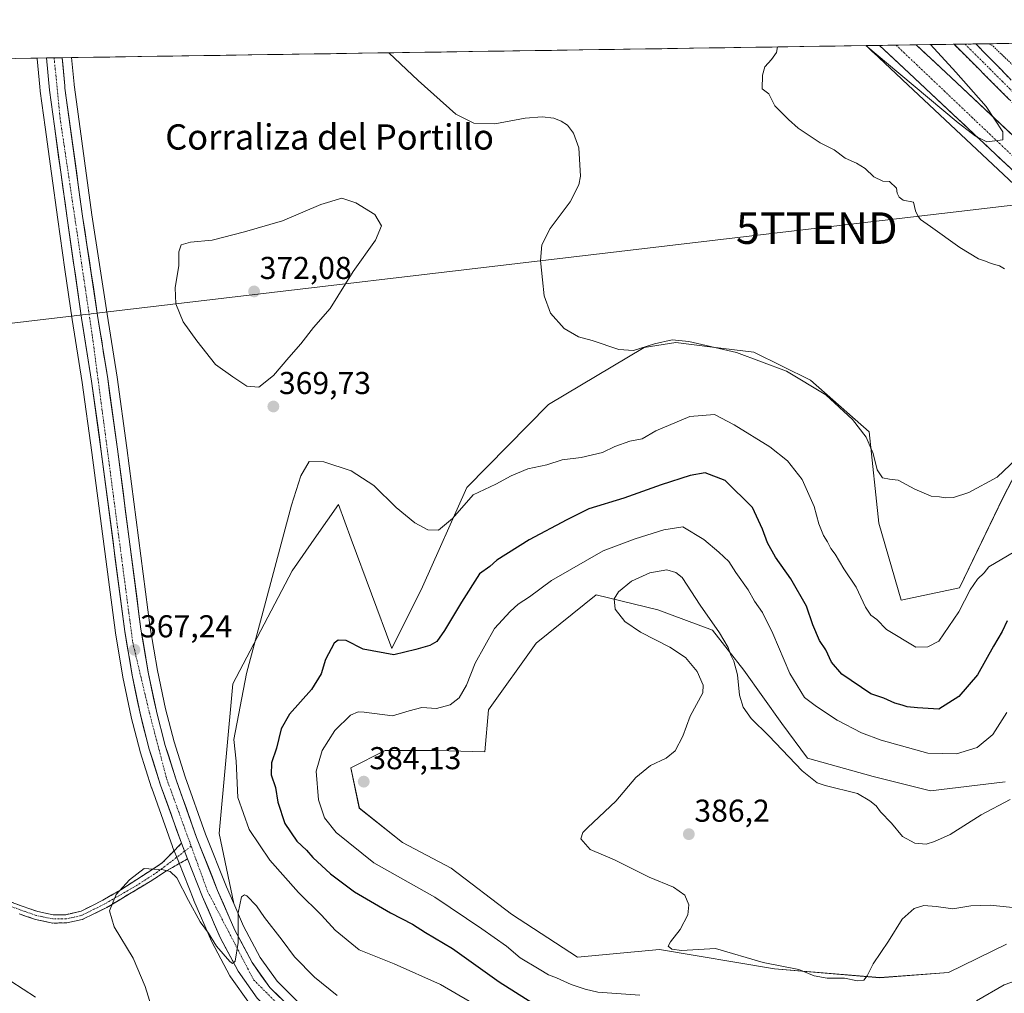
# Model space of a CAD drawing. Units: metres. Extents: x 605108 to 608591, y 4657506 to 4659871.
# Drawn here: x 606295 to 606607, y 4659541 to 4659849 of the extents above; entities that cross this region are included whole.
import ezdxf
from ezdxf.enums import TextEntityAlignment as Align

# ---------------------------------------------------------------- set-up
doc = ezdxf.new("R2010")
doc.units = ezdxf.units.M
doc.header["$MEASUREMENT"] = 0
for name, pattern in [('TRAZO_Y_PUNTO', [1, 0.5, -0.25, 0, -0.25]), ('TRAZOS', [0.75, 0.5, -0.25]), ('TRAZOSX2', [1.5, 1, -0.5])]:
    doc.linetypes.add(name, pattern=pattern)
doc.layers.get('0').update_dxf_attribs({"lineweight": 5})
for name, color, linetype, lineweight in [('Alambrada', 19, 'TRAZOS', 0), ('Arbolado forestal CxS', 92, 'Continuous', 0), ('Camino', 19, 'TRAZOSX2', 0), ('Camino Cxs', 19, 'Continuous', 0), ('Camino eje', 19, 'TRAZO_Y_PUNTO', 0), ('Carretera de calzada única', 19, 'Continuous', 13), ('Carretera de calzada única Cxs', 19, 'Continuous', 13), ('Carretera de calzada única eje', 19, 'TRAZO_Y_PUNTO', 0), ('Carátula', 7, 'Continuous', 5), ('Cultivos herbáceos CxS', 92, 'Continuous', 0), ('Curva de nivel maestra', 36, 'Continuous', 30), ('Curva de nivel normal', 36, 'Continuous', 0), ('Municipio CxS', 142, 'Continuous', 0), ('Núcleo urbano CxS', 19, 'Continuous', 0), ('Punto de cota en terreno', 7, 'Continuous', 0), ('Rótulo de punto de cota en terreno', 19, 'Continuous', 0), ('Tendido', 6, 'Continuous', 0), ('Texto cartográfico', 19, 'Continuous', 0), ('Torre de tendido puntual', 7, 'Continuous', 0)]:
    doc.layers.add(name, color=color, linetype=linetype, lineweight=lineweight)
doc.styles.add('Arial', font='txt', dxfattribs={"height": 0.2})

# ---------------------------------------------------------------- blocks, each defined once
blk = doc.blocks.new('*U151')
at = {"layer": 'Cultivos herbáceos CxS', "color": 92, "linetype": 'Continuous', "lineweight": 0}
for points in [[(606618.14, 4659720.74, 365.25), (606606.23, 4659697.8, 366.77), (606592.44, 4659669.14, 370.06), (606573.91, 4659665.24, 367.76), (606566.8, 4659689.61, 366.14), (606563.75, 4659718.55, 364.56), (606545.18, 4659734.95, 364.95), (606527.31, 4659743.74, 365.21), (606514.15, 4659745.37, 365.53), (606502.54, 4659746.81, 365.75), (606492.55, 4659745.22, 365.77), (606462.21, 4659727.18, 367.24), (606436.37, 4659700.9, 370.05), (606422.33, 4659669.41, 372.26), (606412.57, 4659649.95, 374.93), (606399.76, 4659684.56, 371.73), (606395.7, 4659695.5, 371.24), (606388.81, 4659685.65, 372.19), (606381.01, 4659674.49, 371.97), (606362.26, 4659638.78, 370.08), (606357.9, 4659591.36, 366.84), (606362.55, 4659569.12, 364.9), (606362.55, 4659569.12, 364.9), (606360.23, 4659574.44, 365.16), (606353.62, 4659591.14, 365.96), (606347.16, 4659609.3, 366.52), (606343.65, 4659620.35, 366.99), (606340.96, 4659630.77, 367.35), (606338.44, 4659643, 367.43), (606336.13, 4659656.5, 367.5), (606328.72, 4659713.45, 368.04), (606325.6, 4659735.81, 367.96), (606322.42, 4659755.86, 367.98), (606317.63, 4659787.32, 367.85), (606312.09, 4659827.69, 367.03), (606312.03, 4659828.4, 367.03), (606312.01, 4659828.48, 367.02), (606312, 4659828.65, 367.02), (606311.2, 4659837.06, 366.92), (606562.79, 4659840.86, 359.95), (606564.78, 4659838.99, 359.9), (606564.98, 4659838.8, 359.9), (606565.04, 4659838.74, 359.89), (606574.12, 4659830.23, 359.69), (606574.32, 4659830.05, 359.68), (606574.38, 4659829.98, 359.68), (606650.09, 4659758.99, 358.2)], [(605950.56, 4659831.61, 381.84), (606300.27, 4659836.89, 367.34), (606300.28, 4659836.74, 367.34), (606300.28, 4659836.66, 367.34), (606301.12, 4659827.77, 367.32), (606301.24, 4659826.51, 367.33), (606301.26, 4659826.39, 367.33), (606302.8, 4659815, 367.34), (606304.8, 4659800.39, 367.54), (606306.84, 4659785.78, 367.37), (606309.1, 4659769.97, 367.8), (606311.36, 4659754.14, 367.98), (606314.53, 4659734.16, 368.41), (606317.64, 4659711.95, 368.11), (606325.06, 4659654.88, 366.95), (606325.07, 4659654.76, 366.95), (606327.43, 4659640.97, 366.9), (606327.45, 4659640.87, 366.9), (606330.05, 4659628.31, 366.46), (606330.08, 4659628.17, 366.45), (606332.87, 4659617.33, 366.28), (606332.92, 4659617.17, 366.27), (606336.54, 4659605.78, 366.11), (606336.57, 4659605.68, 366.11), (606343.14, 4659587.23, 365.76), (606343.17, 4659587.15, 365.75), (606345.12, 4659582.21, 365.6), (606349.88, 4659570.19, 365.25), (606349.92, 4659570.1, 365.24), (606355.52, 4659557.23, 364.91), (606355.62, 4659557.03, 364.9), (606361.28, 4659546.31, 364.49), (606361.33, 4659546.21, 364.48), (606361.49, 4659545.96, 364.47), (606367.57, 4659537.46, 364.15)]]:
    blk.add_polyline3d(points, dxfattribs=at)
blk = doc.blocks.new('*U159')
at = {"layer": 'Arbolado forestal CxS', "color": 92, "linetype": 'Continuous', "lineweight": 0}
for points in [[(606382.6487, 4659538.2131, 363.7823), (606376.2627, 4659544.532, 364.0399), (606370.9187, 4659552.0193, 364.2714), (606365.6556, 4659561.9815, 364.6463), (606362.5461, 4659569.1238, 364.8978), (606357.8987, 4659591.3571, 366.8447), (606362.2555, 4659638.7819, 370.0759), (606381.0069, 4659674.4869, 371.9706), (606388.8115, 4659685.6463, 372.1946), (606395.7049, 4659695.5019, 371.2411), (606399.7555, 4659684.5643, 371.73), (606412.5743, 4659649.9539, 374.9303), (606422.3257, 4659669.4083, 372.2571), (606436.3735, 4659700.8983, 370.0502), (606462.2067, 4659727.1801, 367.2367), (606492.5475, 4659745.2197, 365.7675), (606502.5391, 4659746.8051, 365.7456), (606514.1453, 4659745.3695, 365.534), (606527.3069, 4659743.7423, 365.2118), (606545.1787, 4659734.9503, 364.955), (606563.7529, 4659718.5487, 364.5636), (606566.7993, 4659689.6083, 366.1409), (606573.9073, 4659665.2367, 367.7644), (606592.4403, 4659669.1437, 370.0559), (606606.2253, 4659697.8037, 366.7723), (606618.1431, 4659720.7381, 365.2536)], [(606606.8821, 4659607.7147, 384.6776), (606583.2329, 4659604.8641, 384.03), (606565.0515, 4659609.4091, 384.4372), (606544.2815, 4659615.2025, 384.6398), (606536.1447, 4659626.1883, 384.0298), (606524.1429, 4659643.0451, 384.0092), (606514.1429, 4659655.7725, 385.0372), (606496.8705, 4659662.1359, 385.9305), (606477.3291, 4659666.9631, 384.7812), (606458.3591, 4659651.5847, 384.1153), (606443.2473, 4659630.5277, 384.1213), (606442.0721, 4659617.1949, 384.0902), (606426.8711, 4659617.5907, 383.8923), (606410.5073, 4659617.5907, 383.8778), (606399.5985, 4659612.1357, 384.0456), (606402.3257, 4659599.4087, 384.0467), (606415.9619, 4659588.4999, 383.3689), (606431.4163, 4659580.3181, 383.3587), (606450.5071, 4659565.7729, 383.4052), (606471.4157, 4659552.1367, 382.9654), (606497.3667, 4659554.6009, 384.2202), (606533.8329, 4659548.4495, 384.4806), (606567.1169, 4659545.6759, 383.4853), (606588.8773, 4659547.2987, 382.5487), (606607.2573, 4659556.3257, 382.285)]]:
    blk.add_polyline3d(points, dxfattribs=at)
blk = doc.blocks.new('*U164')
at = {"layer": 'Núcleo urbano CxS', "color": 19, "linetype": 'Continuous', "lineweight": 0}
for points in [[(606367.57, 4659537.46, 364.15), (606361.49, 4659545.96, 364.47), (606361.33, 4659546.21, 364.48), (606361.28, 4659546.31, 364.49), (606355.62, 4659557.03, 364.9), (606355.52, 4659557.23, 364.91), (606349.92, 4659570.1, 365.24), (606349.88, 4659570.19, 365.25), (606345.12, 4659582.21, 365.6), (606343.17, 4659587.15, 365.75), (606343.14, 4659587.23, 365.76), (606336.57, 4659605.68, 366.11), (606336.54, 4659605.78, 366.11), (606332.92, 4659617.17, 366.27), (606332.87, 4659617.33, 366.28), (606330.08, 4659628.17, 366.45), (606330.05, 4659628.31, 366.46), (606327.45, 4659640.87, 366.9), (606327.43, 4659640.97, 366.9), (606325.07, 4659654.76, 366.95), (606325.06, 4659654.88, 366.95), (606317.64, 4659711.95, 368.11), (606314.53, 4659734.16, 368.41), (606311.36, 4659754.14, 367.98), (606309.1, 4659769.97, 367.8), (606306.84, 4659785.78, 367.37), (606304.8, 4659800.39, 367.54), (606302.8, 4659815, 367.34), (606301.26, 4659826.39, 367.33), (606301.24, 4659826.51, 367.33), (606301.12, 4659827.77, 367.32), (606300.28, 4659836.66, 367.34), (606300.28, 4659836.74, 367.34), (606300.27, 4659836.89, 367.34), (606311.2, 4659837.06, 366.92), (606312, 4659828.65, 367.02), (606312.01, 4659828.48, 367.02), (606312.03, 4659828.4, 367.03), (606312.09, 4659827.69, 367.03), (606317.63, 4659787.32, 367.85), (606322.42, 4659755.86, 367.98), (606325.6, 4659735.81, 367.96), (606328.72, 4659713.45, 368.04), (606336.13, 4659656.5, 367.5), (606338.44, 4659643, 367.43), (606340.96, 4659630.77, 367.35), (606343.65, 4659620.35, 366.99), (606347.16, 4659609.3, 366.52), (606353.62, 4659591.14, 365.96), (606360.23, 4659574.44, 365.16), (606362.55, 4659569.12, 364.9), (606365.66, 4659561.98, 364.65), (606370.92, 4659552.02, 364.27), (606376.26, 4659544.53, 364.04), (606382.65, 4659538.21, 363.78)], [(606650.09, 4659758.99, 358.2), (606574.38, 4659829.98, 359.68), (606574.32, 4659830.05, 359.68), (606574.12, 4659830.23, 359.69), (606565.04, 4659838.74, 359.89), (606564.98, 4659838.8, 359.9), (606564.78, 4659838.99, 359.9), (606562.79, 4659840.86, 359.95), (606693.94, 4659842.85, 359.76)]]:
    blk.add_polyline3d(points, dxfattribs=at)
blk = doc.blocks.new('*U174')
at = {"layer": 'Cultivos herbáceos CxS', "color": 92, "linetype": 'Continuous', "lineweight": 0}
for points in [[(606562.79, 4659840.86, 359.95), (606564.78, 4659838.99, 359.9), (606564.98, 4659838.8, 359.9), (606565.04, 4659838.74, 359.89), (606574.12, 4659830.23, 359.69), (606574.32, 4659830.05, 359.68), (606574.38, 4659829.98, 359.68), (606650.09, 4659758.99, 358.2), (606641.61, 4659752.78, 359.23)], [(606311.2, 4659837.06, 366.92), (606312, 4659828.65, 367.02), (606312.01, 4659828.48, 367.02), (606312.03, 4659828.4, 367.03), (606312.09, 4659827.69, 367.03), (606317.63, 4659787.32, 367.85), (606322.42, 4659755.86, 367.98), (606325.6, 4659735.81, 367.96), (606328.72, 4659713.45, 368.04), (606336.13, 4659656.5, 367.5), (606338.44, 4659643, 367.43), (606340.96, 4659630.77, 367.35), (606343.65, 4659620.35, 366.99), (606347.16, 4659609.3, 366.52), (606353.62, 4659591.14, 365.96), (606360.23, 4659574.44, 365.16), (606362.55, 4659569.12, 364.9)]]:
    blk.add_polyline3d(points, dxfattribs=at)
blk = doc.blocks.new('*U184')
at = {"layer": 'Núcleo urbano CxS', "color": 19, "linetype": 'Continuous', "lineweight": 0}
for points in [[(606562.79, 4659840.86, 359.95), (606564.78, 4659838.99, 359.9), (606564.98, 4659838.8, 359.9), (606565.04, 4659838.74, 359.89), (606574.12, 4659830.23, 359.69), (606574.32, 4659830.05, 359.68), (606574.38, 4659829.98, 359.68), (606650.09, 4659758.99, 358.2), (606641.61, 4659752.78, 359.23)], [(606311.2, 4659837.06, 366.92), (606312, 4659828.65, 367.02), (606312.01, 4659828.48, 367.02), (606312.03, 4659828.4, 367.03), (606312.09, 4659827.69, 367.03), (606317.63, 4659787.32, 367.85), (606322.42, 4659755.86, 367.98), (606325.6, 4659735.81, 367.96), (606328.72, 4659713.45, 368.04), (606336.13, 4659656.5, 367.5), (606338.44, 4659643, 367.43), (606340.96, 4659630.77, 367.35), (606343.65, 4659620.35, 366.99), (606347.16, 4659609.3, 366.52), (606353.62, 4659591.14, 365.96), (606360.23, 4659574.44, 365.16), (606362.55, 4659569.12, 364.9)]]:
    blk.add_polyline3d(points, dxfattribs=at)
blk = doc.blocks.new('*U186')
at = {"layer": 'Curva de nivel normal', "color": 36, "linetype": 'Continuous', "lineweight": 0}
for points in [[(606336.37, 4659536.77, 365), (606334.52, 4659542.92, 365), (606330.74, 4659551.81, 365), (606324.72, 4659561.78, 365), (606323.25, 4659566.88, 365), (606325.32, 4659572.05, 365), (606329.51, 4659576.64, 365), (606334.22, 4659580.25, 365), (606340.2, 4659579.83, 365), (606342.4, 4659579.26, 365), (606344.57, 4659577.33, 365), (606348.23, 4659570.08, 365), (606351.94, 4659563.4, 365), (606354.51, 4659559.76, 365), (606357.06, 4659555.69, 365), (606361.34, 4659550.84, 365), (606362.16, 4659550.17, 365), (606362.96, 4659550.92, 365), (606363.92, 4659556.84, 365), (606363.93, 4659566.18, 365), (606365.03, 4659571.24, 365), (606365.98, 4659571.96, 365), (606366.7, 4659571.56, 365), (606369.73, 4659568.38, 365), (606372.28, 4659564.73, 365), (606377.93, 4659557.51, 365), (606381.84, 4659552.25, 365), (606388.09, 4659545.83, 365), (606395.31, 4659540.05, 365)], [(606612.6, 4659712.02, 365), (606604.36, 4659704.23, 365), (606595.32, 4659699.28, 365), (606590.46, 4659697.71, 365), (606587.93, 4659697.64, 365), (606586.1, 4659698, 365), (606583.41, 4659698.2, 365), (606578.26, 4659700.34, 365), (606572.95, 4659703.27, 365), (606570.18, 4659703.57, 365), (606568.05, 4659704.01, 365), (606566.34, 4659706.49, 365), (606565.08, 4659711.73, 365), (606562.83, 4659716.86, 365), (606558.48, 4659722.5, 365), (606550.04, 4659730.27, 365), (606537.62, 4659737.73, 365), (606521.82, 4659743.67, 365), (606506.68, 4659747.11, 365), (606501.45, 4659747.64, 365), (606495.84, 4659746.4, 365), (606489.13, 4659744.32, 365), (606484.55, 4659744.62, 365), (606476.02, 4659747.45, 365), (606471.73, 4659748.61, 365), (606467.2, 4659751.26, 365), (606462.91, 4659756.08, 365), (606460.88, 4659761.66, 365), (606460.38, 4659766.71, 365), (606459.73, 4659772.82, 365), (606460.16, 4659777.8, 365), (606462.72, 4659782.93, 365), (606469.06, 4659791.43, 365), (606471.83, 4659796.75, 365), (606472.42, 4659799.53, 365), (606471.81, 4659808.45, 365), (606470.15, 4659813.17, 365), (606468.21, 4659815.63, 365), (606466.21, 4659816.96, 365), (606463.88, 4659817.86, 365), (606460.21, 4659818.33, 365), (606454.88, 4659817.85, 365), (606445.21, 4659816.1, 365), (606438.54, 4659816.34, 365), (606432.88, 4659819.13, 365), (606420.91, 4659829.82, 365), (606411.66, 4659838.58, 365)]]:
    blk.add_polyline3d(points, dxfattribs=at)
blk = doc.blocks.new('*U189')
at = {"layer": 'Curva de nivel normal', "color": 36, "linetype": 'Continuous', "lineweight": 0}
for points in [[(606562.7, 4659840.86, 360), (606573.21, 4659832.12, 360), (606591.99, 4659816.4, 360), (606597.48, 4659812.22, 360), (606601.02, 4659810.42, 360), (606606.12, 4659810.99, 360), (606606.1, 4659813.51, 360), (606600.83, 4659821.56, 360), (606591.28, 4659832.4, 360), (606583.17, 4659841.17, 360)], [(606606.69, 4659770.16, 360), (606605.04, 4659771.12, 360), (606602.41, 4659771.82, 360), (606600.64, 4659772.58, 360), (606598.41, 4659773.29, 360), (606592.48, 4659776.96, 360), (606583.23, 4659783.56, 360), (606580.01, 4659785.74, 360), (606579.22, 4659786.95, 360), (606578.44, 4659788.5, 360), (606577.86, 4659791.26, 360), (606574.59, 4659791.88, 360), (606573.31, 4659792.88, 360), (606572.65, 4659794.08, 360), (606572.46, 4659795.73, 360), (606570.2, 4659797.86, 360), (606568.1, 4659797.9, 360), (606565.31, 4659799.31, 360), (606562.5, 4659801.9, 360), (606559.75, 4659803.63, 360), (606556.24, 4659805.23, 360), (606552.69, 4659807.9, 360), (606548.32, 4659810.05, 360), (606541.32, 4659814.71, 360), (606538.23, 4659817.49, 360), (606533.91, 4659821.77, 360), (606531.98, 4659825.56, 360), (606529.88, 4659827.2, 360), (606530.03, 4659831.47, 360), (606530.72, 4659834.19, 360), (606532.88, 4659836.49, 360), (606534.46, 4659838.71, 360), (606534.71, 4659840.44, 360)]]:
    blk.add_polyline3d(points, dxfattribs=at)
blk = doc.blocks.new('5PATER')
at = {"layer": 'Carátula', "linetype": 'Continuous', "lineweight": 5}
h = blk.add_hatch(color=250, dxfattribs=at)
edge = h.paths.add_edge_path()
edge.add_ellipse((0, 0.01), major_axis=(-1.33, -1.34), ratio=0.999422, start_angle=0, end_angle=360)
blk = doc.blocks.new('5TTEND')
blk.add_text('5TTEND', height=10).set_placement((0, 0), align=Align.MIDDLE_CENTER)
blk = doc.blocks.new('*U208')
at = {"layer": 'Carretera de calzada única Cxs', "color": 19, "linetype": 'Continuous', "lineweight": 13}
blk.add_polyline3d([(606608.33, 4659802.26, 359.57), (606604.78, 4659805.58, 359.66), (606601.24, 4659808.91, 359.83), (606597.69, 4659812.23, 359.82), (606594.15, 4659815.55, 359.84), (606590.61, 4659818.88, 360.01), (606587.06, 4659822.2, 360.05), (606583.52, 4659825.52, 360.1), (606579.97, 4659828.85, 360.17), (606576.43, 4659832.17, 360.31), (606573.1, 4659835.29, 360.29), (606569.77, 4659838.41, 360.45), (606567.09, 4659840.93, 360.48), (606578.71, 4659841.1, 360.59), (606580.94, 4659839.01, 360.56), (606584.5, 4659835.68, 360.32), (606588.05, 4659832.34, 360.21), (606591.64, 4659828.97, 360.26), (606595.23, 4659825.6, 360.1), (606598.83, 4659822.23, 359.91), (606602.42, 4659818.86, 359.92), (606606.01, 4659815.49, 359.79), (606609.6, 4659812.12, 359.61)], dxfattribs=at)
blk = doc.blocks.new('*U209')
at = {"layer": 'Carretera de calzada única Cxs', "color": 19, "linetype": 'Continuous', "lineweight": 13}
blk.add_polyline3d([(606370.01, 4659539.21, 364.37), (606367.98, 4659542.04, 364.5), (606365.96, 4659544.88, 364.67), (606363.93, 4659547.71, 364.66), (606362.04, 4659551.28, 364.89), (606360.16, 4659554.86, 364.97), (606358.27, 4659558.43, 365.11), (606356.4, 4659562.72, 365.28), (606354.54, 4659567.01, 365.35), (606352.67, 4659571.3, 365.48), (606351.09, 4659575.3, 365.58), (606349.5, 4659579.31, 365.63), (606347.92, 4659583.31, 365.72), (606346.95, 4659585.78, 365.78), (606345.97, 4659588.25, 365.85), (606344.33, 4659592.86, 365.99), (606342.69, 4659597.47, 366.12), (606341.04, 4659602.08, 366.25), (606339.4, 4659606.69, 366.15), (606338.19, 4659610.49, 366.17), (606336.99, 4659614.28, 366.39), (606335.78, 4659618.08, 366.57), (606334.85, 4659621.69, 366.49), (606333.92, 4659625.31, 366.51), (606332.99, 4659628.92, 366.72), (606332.12, 4659633.11, 366.89), (606331.26, 4659637.29, 366.95), (606330.39, 4659641.48, 366.91), (606329.6, 4659646.08, 366.9), (606328.82, 4659650.67, 366.88), (606328.03, 4659655.27, 366.91), (606327.41, 4659660.03, 367.11), (606326.79, 4659664.78, 367.21), (606326.18, 4659669.54, 367.29), (606325.56, 4659674.3, 367.39), (606324.94, 4659679.05, 367.45), (606324.32, 4659683.81, 367.52), (606323.7, 4659688.57, 367.71), (606323.08, 4659693.32, 367.8), (606322.47, 4659698.08, 367.92), (606321.85, 4659702.84, 368.04), (606321.23, 4659707.59, 368.14), (606320.61, 4659712.35, 368.19), (606319.99, 4659716.8, 368.23), (606319.37, 4659721.25, 368.3), (606318.74, 4659725.7, 368.35), (606318.12, 4659730.15, 368.31), (606317.5, 4659734.6, 368.19), (606316.87, 4659738.6, 368.07), (606316.23, 4659742.6, 368.02), (606315.6, 4659746.59, 368.07), (606314.96, 4659750.59, 368.08), (606314.33, 4659754.59, 368.04), (606313.68, 4659759.11, 367.71), (606313.04, 4659763.62, 367.6), (606312.39, 4659768.14, 367.42), (606311.75, 4659772.65, 367.31), (606311.1, 4659777.17, 367.39), (606310.46, 4659781.68, 367.5), (606309.81, 4659786.2, 367.56), (606309.13, 4659791.07, 367.52), (606308.45, 4659795.93, 367.42), (606307.77, 4659800.8, 367.33), (606307.1, 4659805.67, 367.25), (606306.44, 4659810.53, 367.24), (606305.77, 4659815.4, 367.29), (606305.26, 4659819.2, 367.38), (606304.74, 4659822.99, 367.38), (606304.23, 4659826.79, 367.34), (606303.91, 4659830.17, 367.29), (606303.59, 4659833.56, 367.26), (606303.27, 4659836.94, 367.25), (606308.19, 4659837.01, 367.25), (606308.38, 4659835.04, 367.24), (606308.71, 4659831.59, 367.23), (606309.04, 4659828.13, 367.22), (606309.11, 4659827.35, 367.22), (606309.73, 4659822.85, 367.2), (606310.34, 4659818.36, 367.26), (606310.96, 4659813.86, 367.32), (606311.58, 4659809.37, 367.43), (606312.19, 4659804.87, 367.44), (606312.81, 4659800.38, 367.43), (606313.43, 4659795.88, 367.42), (606314.04, 4659791.39, 367.42), (606314.66, 4659786.89, 367.45), (606315.35, 4659782.39, 367.48), (606316.03, 4659777.89, 367.52), (606316.72, 4659773.39, 367.6), (606317.4, 4659768.9, 367.71), (606318.09, 4659764.4, 367.73), (606318.77, 4659759.9, 367.7), (606319.46, 4659755.4, 367.72), (606320.09, 4659751.39, 367.78), (606320.73, 4659747.39, 367.85), (606321.36, 4659743.38, 368.05), (606322, 4659739.38, 368.16), (606322.63, 4659735.37, 368.19), (606323.25, 4659730.91, 368.19), (606323.88, 4659726.44, 368.21), (606324.5, 4659721.98, 368.25), (606325.13, 4659717.51, 368.25), (606325.75, 4659713.05, 368.25), (606326.37, 4659708.3, 368.23), (606326.99, 4659703.55, 368.15), (606327.6, 4659698.8, 368.1), (606328.22, 4659694.05, 367.96), (606328.84, 4659689.3, 367.77), (606329.46, 4659684.55, 367.61), (606330.07, 4659679.8, 367.49), (606330.69, 4659675.05, 367.38), (606331.31, 4659670.3, 367.39), (606331.93, 4659665.55, 367.45), (606332.54, 4659660.8, 367.43), (606333.16, 4659656.05, 367.35), (606333.94, 4659651.51, 367.23), (606334.71, 4659646.98, 367.12), (606335.49, 4659642.44, 367.01), (606336.34, 4659638.32, 366.95), (606337.19, 4659634.21, 366.93), (606338.04, 4659630.09, 366.88), (606338.95, 4659626.57, 366.8), (606339.86, 4659623.04, 366.66), (606340.77, 4659619.52, 366.59), (606341.95, 4659615.79, 366.6), (606343.14, 4659612.07, 366.58), (606344.32, 4659608.34, 366.45), (606345.94, 4659603.78, 366.25), (606347.57, 4659599.21, 366.24), (606349.19, 4659594.65, 366.08), (606350.81, 4659590.08, 365.93), (606352.47, 4659585.88, 365.87), (606354.14, 4659581.69, 365.72), (606355.8, 4659577.49, 365.55), (606357.46, 4659573.29, 365.47), (606359.29, 4659569.09, 365.29), (606361.12, 4659564.88, 365.14), (606362.95, 4659560.68, 364.99), (606364.75, 4659557.27, 364.84), (606366.56, 4659553.85, 364.66), (606368.36, 4659550.44, 364.57), (606371.17, 4659546.51, 364.4), (606373.97, 4659542.58, 364.26), (606377.31, 4659539.28, 364.13)], dxfattribs=at)

msp = doc.modelspace()

# ---------------------------------------------------------------- linework, layer by layer
at = {"layer": 'Alambrada', "color": 19, "linetype": 'TRAZOS', "lineweight": 0}
msp.add_polyline3d([(606601.64, 4659841.45, 359.03), (606603.02, 4659840.7, 359.11), (606611.34, 4659832.69, 358.86)], dxfattribs=at)
at = {"layer": 'Arbolado forestal CxS', "color": 92, "linetype": 'Continuous', "lineweight": 0}
for points in [[(606618.14, 4659720.74, 365.25), (606606.23, 4659697.8, 366.77), (606592.44, 4659669.14, 370.06), (606573.91, 4659665.24, 367.76), (606566.8, 4659689.61, 366.14), (606563.75, 4659718.55, 364.56), (606545.18, 4659734.95, 364.95), (606527.31, 4659743.74, 365.21), (606514.15, 4659745.37, 365.53), (606502.54, 4659746.81, 365.75), (606492.55, 4659745.22, 365.77), (606462.21, 4659727.18, 367.24), (606436.37, 4659700.9, 370.05), (606422.33, 4659669.41, 372.26), (606412.57, 4659649.95, 374.93), (606399.76, 4659684.56, 371.73), (606395.7, 4659695.5, 371.24), (606388.81, 4659685.65, 372.19), (606381.01, 4659674.49, 371.97), (606362.26, 4659638.78, 370.08), (606357.9, 4659591.36, 366.84), (606362.55, 4659569.12, 364.9)], [(606606.88, 4659607.71, 384.68), (606583.23, 4659604.86, 384.03), (606565.05, 4659609.41, 384.44), (606544.28, 4659615.2, 384.64), (606536.14, 4659626.19, 384.03), (606524.14, 4659643.05, 384.01), (606514.14, 4659655.77, 385.04), (606496.87, 4659662.14, 385.93), (606477.33, 4659666.96, 384.78), (606458.36, 4659651.58, 384.12), (606443.25, 4659630.53, 384.12), (606442.07, 4659617.19, 384.09), (606426.87, 4659617.59, 383.89), (606410.51, 4659617.59, 383.88), (606399.6, 4659612.14, 384.05), (606402.33, 4659599.41, 384.05), (606415.96, 4659588.5, 383.37), (606431.42, 4659580.32, 383.36), (606450.51, 4659565.77, 383.41), (606471.42, 4659552.14, 382.97), (606497.37, 4659554.6, 384.22), (606533.83, 4659548.45, 384.48), (606567.12, 4659545.68, 383.49), (606588.88, 4659547.3, 382.55), (606607.26, 4659556.33, 382.29)], [(606362.55, 4659569.12, 364.9), (606365.66, 4659561.98, 364.65), (606370.92, 4659552.02, 364.27), (606376.26, 4659544.53, 364.04), (606382.65, 4659538.21, 363.78), (606390.14, 4659532.09, 363.72), (606401.28, 4659525.29, 363.5), (606436.29, 4659505.59, 362.73), (606460.97, 4659491.55, 362.07), (606476.27, 4659482.98, 361.37)]]:
    msp.add_polyline3d(points, dxfattribs=at)
at = {"layer": 'Camino', "color": 19, "linetype": 'TRAZOSX2', "lineweight": 0}
for points in [[(606594.13, 4659841.34), (606590.66, 4659841.28)], [(606811.66, 4659629.65), (606808.98, 4659632.12), (606805.55, 4659635.83), (606796.19, 4659647.55), (606789.77, 4659654.93), (606769.32, 4659675.46), (606715.39, 4659724.4), (606682.19, 4659754.76), (606636.69, 4659795.79), (606625.65, 4659806.37), (606590.66, 4659841.28), (606590.66, 4659841.28)], [(606597.61, 4659841.39), (606594.13, 4659841.34)], [(606597.61, 4659841.39), (606597.62, 4659841.38), (606628.74, 4659809.51), (606643.13, 4659795.62), (606681.13, 4659761.01), (606718.01, 4659727.27), (606768.34, 4659681.69), (606792.58, 4659657.63), (606795.95, 4659653.94), (606808.53, 4659638.34), (606811.93, 4659634.7), (606814.47, 4659632.35), (606813.06, 4659631)], [(606286.22, 4659571.8), (606295.57, 4659568.31), (606300.47, 4659566.61), (606305.41, 4659565.58), (606309.39, 4659565.62), (606314.22, 4659566.76), (606321.09, 4659570.19), (606326.83, 4659573.52), (606339.89, 4659582), (606345.97, 4659588.25)], [(606347.92, 4659583.31), (606340.9, 4659579.32), (606336.66, 4659576.5), (606322.33, 4659567.89), (606314.57, 4659564.08), (606309.71, 4659563.02), (606305.15, 4659562.97), (606299.77, 4659564.09), (606294.63, 4659565.87)]]:
    msp.add_lwpolyline(points, dxfattribs=at)
at = {"layer": 'Camino Cxs', "color": 19, "linetype": 'Continuous', "lineweight": 0}
msp.add_lwpolyline([(606345.97, 4659588.25), (606347.92, 4659583.31)], dxfattribs=at)
for points in [[(606608.16, 4659823.83, 358.71), (606604.66, 4659827.32, 358.82), (606601.16, 4659830.81, 358.88), (606597.66, 4659834.3, 358.95), (606594.16, 4659837.79, 359.05), (606590.66, 4659841.28, 359.15), (606590.66, 4659841.28, 359.15), (606590.66, 4659841.28, 359.15), (606597.61, 4659841.39, 359.02), (606597.62, 4659841.38, 359.02), (606601.08, 4659837.84, 358.92), (606604.54, 4659834.3, 358.86), (606607.99, 4659830.76, 358.78)], [(606290.9, 4659570.06, 367.18), (606295.57, 4659568.31, 367.11), (606298.02, 4659567.46, 367.01), (606300.47, 4659566.61, 366.87), (606302.94, 4659566.1, 366.64), (606305.41, 4659565.58, 366.39), (606309.39, 4659565.62, 366.04), (606314.22, 4659566.76, 365.63), (606317.66, 4659568.48, 365.32), (606321.09, 4659570.19, 365.13), (606323.96, 4659571.86, 364.99), (606326.83, 4659573.52, 364.91), (606330.1, 4659575.64, 364.84), (606333.36, 4659577.76, 364.86), (606336.63, 4659579.88, 364.9), (606339.89, 4659582, 365.04), (606342.93, 4659585.13, 365.45), (606345.97, 4659588.25, 365.85), (606345.97, 4659588.25, 365.85), (606346.95, 4659585.78, 365.78), (606347.92, 4659583.31, 365.72), (606344.41, 4659581.32, 365.28), (606340.9, 4659579.32, 364.65), (606338.78, 4659577.91, 364.63), (606336.66, 4659576.5, 364.65), (606333.08, 4659574.35, 364.63), (606329.49, 4659572.2, 364.7), (606325.91, 4659570.04, 364.81), (606322.33, 4659567.89, 365.03), (606318.45, 4659565.99, 365.35), (606314.57, 4659564.08, 365.75), (606309.71, 4659563.02, 366.27), (606305.15, 4659562.97, 366.72), (606302.46, 4659563.53, 366.91), (606299.77, 4659564.09, 367.13), (606297.2, 4659564.98, 367.3), (606294.63, 4659565.87, 367.41)]]:
    msp.add_polyline3d(points, dxfattribs=at)
at = {"layer": 'Camino eje', "color": 19, "linetype": 'TRAZO_Y_PUNTO', "lineweight": 0}
for points in [[(606594.13, 4659841.34), (606594.14, 4659841.33), (606611.64, 4659823.88), (606627.2, 4659807.94), (606632.72, 4659802.65), (606639.91, 4659795.71), (606658.91, 4659778.4), (606681.66, 4659757.89), (606716.7, 4659725.84), (606741.87, 4659703.05), (606768.83, 4659678.58), (606780.95, 4659666.55), (606791.18, 4659656.28), (606792.86, 4659654.44), (606796.07, 4659650.75), (606802.36, 4659642.95), (606807.04, 4659637.09), (606810.46, 4659633.41), (606813.06, 4659631)], [(606346.98, 4659585.69), (606338.42, 4659579.15), (606331.89, 4659574.91), (606321.71, 4659569.04), (606318.28, 4659567.33), (606314.4, 4659565.42), (606311.98, 4659564.85), (606309.55, 4659564.32), (606305.28, 4659564.28), (606300.12, 4659565.35), (606295.1, 4659567.09), (606285.75, 4659570.59)], [(606349.08, 4659587.3), (606346.98, 4659585.69)]]:
    msp.add_lwpolyline(points, dxfattribs=at)
at = {"layer": 'Carretera de calzada única', "color": 19, "linetype": 'Continuous', "lineweight": 13}
for points in [[(606572.31, 4659841.01), (606567.09, 4659840.93)], [(606567.09, 4659840.93), (606576.43, 4659832.17), (606672.12, 4659742.44), (606726.79, 4659690.59), (606787.12, 4659633.44), (606829.89, 4659593.01), (606922.43, 4659504.93), (606983.43, 4659447.87), (607064.8, 4659370.99), (607172.62, 4659268.37), (607214.76, 4659230.08), (607255.68, 4659194.2), (607283.16, 4659171.07)], [(606578.71, 4659841.1), (606572.31, 4659841.01)], [(607106.14, 4659341.55), (607069.73, 4659376.19), (606988.34, 4659453.09), (606927.35, 4659510.14), (606834.9, 4659598.29), (606791.92, 4659638.86), (606731.81, 4659695.87), (606677.14, 4659747.71), (606627.56, 4659795.27), (606588.05, 4659832.34), (606578.71, 4659841.1)], [(606305.68, 4659836.98), (606303.27, 4659836.94)], [(606303.27, 4659836.94), (606304.23, 4659826.79), (606305.77, 4659815.4), (606307.77, 4659800.8), (606309.81, 4659786.2), (606314.33, 4659754.59), (606317.5, 4659734.6), (606320.61, 4659712.35), (606328.03, 4659655.27), (606330.39, 4659641.48), (606332.99, 4659628.92), (606335.78, 4659618.08), (606339.4, 4659606.69), (606345.97, 4659588.25)], [(606308.19, 4659837.01), (606305.68, 4659836.98)], [(606380.64, 4659535.98), (606373.97, 4659542.58), (606368.36, 4659550.44), (606362.95, 4659560.68), (606357.46, 4659573.29), (606350.81, 4659590.08), (606344.32, 4659608.34), (606340.77, 4659619.52), (606338.04, 4659630.09), (606335.49, 4659642.44), (606333.16, 4659656.05), (606325.75, 4659713.05), (606322.63, 4659735.37), (606319.46, 4659755.4), (606314.66, 4659786.89), (606309.11, 4659827.35), (606309.04, 4659828.13), (606308.19, 4659837.01)], [(606347.92, 4659583.31), (606352.67, 4659571.3), (606358.27, 4659558.43), (606363.93, 4659547.71), (606370.01, 4659539.21), (606377.16, 4659532.12), (606385.39, 4659525.4), (606397.14, 4659518.23), (606432.26, 4659498.46), (606456.95, 4659484.43), (606483.53, 4659469.52), (606510.34, 4659454.76), (606603.55, 4659402.43), (606616.66, 4659394.91)]]:
    msp.add_lwpolyline(points, dxfattribs=at)
at = {"layer": 'Carretera de calzada única Cxs', "color": 19, "linetype": 'Continuous', "lineweight": 13}
msp.add_lwpolyline([(606345.97, 4659588.25), (606347.92, 4659583.31)], dxfattribs=at)
at = {"layer": 'Carretera de calzada única eje', "color": 19, "linetype": 'TRAZO_Y_PUNTO', "lineweight": 0}
for points in [[(606572.31, 4659841.01), (606612.9, 4659802.44), (606824.81, 4659603.55), (606998.88, 4659437.94), (607106.51, 4659335.87)], [(606305.68, 4659836.98), (606307.55, 4659817.99), (606317.81, 4659748.63), (606330.57, 4659651.84), (606335.81, 4659629.71), (606341.29, 4659608.72), (606349.08, 4659587.3)], [(606349.08, 4659587.3), (606354.26, 4659573.05), (606368.85, 4659544.99), (606383.67, 4659530.16), (606456.79, 4659487.61), (606521.32, 4659451.79), (606607.82, 4659402.6), (606630.62, 4659388.91), (606642.71, 4659380.01), (606654.11, 4659368.83), (606702.83, 4659315.62), (606711.26, 4659302.84), (606716.73, 4659288.24), (606718.79, 4659274.32), (606720.38, 4659238.96), (606721.96, 4659196.04), (606728.8, 4659160.91), (606739.06, 4659117.79), (606755.93, 4659039.48), (606777.58, 4658940.56), (606811.38, 4658786.62)]]:
    msp.add_lwpolyline(points, dxfattribs=at)
at = {"layer": 'Cultivos herbáceos CxS', "color": 92, "linetype": 'Continuous', "lineweight": 0}
for points in [[(606562.79, 4659840.86, 359.95), (606311.2, 4659837.06, 366.92)], [(606300.27, 4659836.89, 367.34), (605950.56, 4659831.61, 381.84)], [(606367.57, 4659537.46, 364.15), (606361.49, 4659545.96, 364.47), (606361.33, 4659546.21, 364.48), (606361.28, 4659546.31, 364.49), (606355.62, 4659557.03, 364.9), (606355.52, 4659557.23, 364.91), (606349.92, 4659570.1, 365.24), (606349.88, 4659570.19, 365.25), (606345.12, 4659582.21, 365.6), (606343.17, 4659587.15, 365.75), (606343.14, 4659587.23, 365.76), (606336.57, 4659605.68, 366.11), (606336.54, 4659605.78, 366.11), (606332.92, 4659617.17, 366.27), (606332.87, 4659617.33, 366.28), (606330.08, 4659628.17, 366.45), (606330.05, 4659628.31, 366.46), (606327.45, 4659640.87, 366.9), (606327.43, 4659640.97, 366.9), (606325.07, 4659654.76, 366.95), (606325.06, 4659654.88, 366.95), (606317.64, 4659711.95, 368.11), (606314.53, 4659734.16, 368.41), (606311.36, 4659754.14, 367.98), (606309.1, 4659769.97, 367.8), (606306.84, 4659785.78, 367.37), (606304.8, 4659800.39, 367.54), (606302.8, 4659815, 367.34), (606301.26, 4659826.39, 367.33), (606301.24, 4659826.51, 367.33), (606301.12, 4659827.77, 367.32), (606300.28, 4659836.66, 367.34), (606300.28, 4659836.74, 367.34), (606300.27, 4659836.89, 367.34)], [(606618.14, 4659720.74, 365.25), (606606.23, 4659697.8, 366.77), (606592.44, 4659669.14, 370.06), (606573.91, 4659665.24, 367.76), (606566.8, 4659689.61, 366.14), (606563.75, 4659718.55, 364.56), (606545.18, 4659734.95, 364.95), (606527.31, 4659743.74, 365.21), (606514.15, 4659745.37, 365.53), (606502.54, 4659746.81, 365.75), (606492.55, 4659745.22, 365.77), (606462.21, 4659727.18, 367.24), (606436.37, 4659700.9, 370.05), (606422.33, 4659669.41, 372.26), (606412.57, 4659649.95, 374.93), (606399.76, 4659684.56, 371.73), (606395.7, 4659695.5, 371.24), (606388.81, 4659685.65, 372.19), (606381.01, 4659674.49, 371.97), (606362.26, 4659638.78, 370.08), (606357.9, 4659591.36, 366.84), (606362.55, 4659569.12, 364.9)], [(606607.26, 4659556.33, 382.29), (606588.88, 4659547.3, 382.55), (606567.12, 4659545.68, 383.49), (606533.83, 4659548.45, 384.48), (606497.37, 4659554.6, 384.22), (606471.42, 4659552.14, 382.97), (606450.51, 4659565.77, 383.41), (606431.42, 4659580.32, 383.36), (606415.96, 4659588.5, 383.37), (606402.33, 4659599.41, 384.05), (606399.6, 4659612.14, 384.05), (606410.51, 4659617.59, 383.88), (606426.87, 4659617.59, 383.89), (606442.07, 4659617.19, 384.09), (606443.25, 4659630.53, 384.12), (606458.36, 4659651.58, 384.12), (606477.33, 4659666.96, 384.78), (606496.87, 4659662.14, 385.93), (606514.14, 4659655.77, 385.04), (606524.14, 4659643.05, 384.01), (606536.14, 4659626.19, 384.03), (606544.28, 4659615.2, 384.64), (606565.05, 4659609.41, 384.44), (606583.23, 4659604.86, 384.03), (606606.88, 4659607.71, 384.68)], [(606606.88, 4659607.71, 384.68), (606583.23, 4659604.86, 384.03), (606565.05, 4659609.41, 384.44), (606544.28, 4659615.2, 384.64), (606536.14, 4659626.19, 384.03), (606524.14, 4659643.05, 384.01), (606514.14, 4659655.77, 385.04), (606496.87, 4659662.14, 385.93), (606477.33, 4659666.96, 384.78), (606458.36, 4659651.58, 384.12), (606443.25, 4659630.53, 384.12), (606442.07, 4659617.19, 384.09), (606426.87, 4659617.59, 383.89), (606410.51, 4659617.59, 383.88), (606399.6, 4659612.14, 384.05), (606402.33, 4659599.41, 384.05), (606415.96, 4659588.5, 383.37), (606431.42, 4659580.32, 383.36), (606450.51, 4659565.77, 383.41), (606471.42, 4659552.14, 382.97), (606497.37, 4659554.6, 384.22), (606533.83, 4659548.45, 384.48), (606567.12, 4659545.68, 383.49), (606588.88, 4659547.3, 382.55), (606607.26, 4659556.33, 382.29)]]:
    msp.add_polyline3d(points, dxfattribs=at)
at = {"layer": 'Curva de nivel maestra', "color": 36, "linetype": 'Continuous', "lineweight": 30}
msp.add_polyline3d([(606607.52, 4659658.72, 375), (606605.88, 4659655.29, 375), (606603.14, 4659650.66, 375), (606598.1, 4659641.55, 375), (606592.19, 4659634.75, 375), (606585.86, 4659630.74, 375), (606579.09, 4659631.1, 375), (606575.8, 4659631.45, 375), (606574.24, 4659632.03, 375), (606571.97, 4659632.59, 375), (606568.4, 4659634.19, 375), (606564.31, 4659635.6, 375), (606555.12, 4659641.75, 375), (606551.88, 4659645.62, 375), (606550.05, 4659649.46, 375), (606548.1, 4659652.51, 375), (606545.98, 4659657.39, 375), (606543.92, 4659663.32, 375), (606538.94, 4659672.01, 375), (606534.08, 4659678.82, 375), (606531.63, 4659683.34, 375), (606530.05, 4659687.69, 375), (606526.81, 4659694.57, 375), (606518.2, 4659703.16, 375), (606511.86, 4659705.53, 375), (606507.15, 4659704.68, 375), (606497.87, 4659701.76, 375), (606486.07, 4659697.58, 375), (606475, 4659694.13, 375), (606468.08, 4659690.69, 375), (606456.07, 4659684.37, 375), (606445.87, 4659677.94, 375), (606443.71, 4659675.92, 375), (606440.43, 4659673.62, 375), (606434.65, 4659664.62, 375), (606429.35, 4659655.61, 375), (606426.89, 4659652.09, 375), (606424.66, 4659650.88, 375), (606420.27, 4659649.61, 375), (606413.27, 4659647.93, 375), (606403.54, 4659649.71, 375), (606398.21, 4659652.51, 375), (606395.59, 4659652.52, 375), (606394.38, 4659651.64, 375), (606391.6, 4659646.4, 375), (606390.22, 4659641.94, 375), (606387.16, 4659636.94, 375), (606380.24, 4659629.17, 375), (606377.57, 4659624.48, 375), (606376.1, 4659618.32, 375), (606374.52, 4659613.74, 375), (606374.44, 4659609.9, 375), (606375.76, 4659605.94, 375), (606376.56, 4659601.31, 375), (606378.76, 4659594.49, 375), (606382.5, 4659588.91, 375), (606385.6, 4659586.01, 375), (606387.62, 4659583.7, 375), (606393.16, 4659578.57, 375), (606400.82, 4659572.9, 375), (606412.16, 4659566.24, 375), (606419.18, 4659562.66, 375), (606423.32, 4659560.02, 375), (606431.81, 4659554.96, 375), (606446.57, 4659544.31, 375), (606462.15, 4659534.56, 375)], dxfattribs=at)
at = {"layer": 'Curva de nivel normal', "color": 36, "linetype": 'Continuous', "lineweight": 0}
for points in [[(606370.48, 4659732.7, 370), (606375.18, 4659736.4, 370), (606379.96, 4659742.13, 370), (606383.8, 4659746.4, 370), (606387.84, 4659751.6, 370), (606393.07, 4659757.6, 370), (606400.36, 4659769.34, 370), (606407.44, 4659779.24, 370), (606409.39, 4659783.8, 370), (606407.23, 4659787.37, 370), (606401.21, 4659791.02, 370), (606396.78, 4659792.5, 370), (606390.15, 4659790.57, 370), (606378.04, 4659785.34, 370), (606366, 4659781.92, 370), (606355.69, 4659779.28, 370), (606348.89, 4659778.65, 370), (606345.9, 4659777.75, 370), (606345.18, 4659775.6, 370), (606345.13, 4659771.17, 370), (606344.01, 4659764.17, 370), (606344.22, 4659759.13, 370), (606346.53, 4659753.38, 370), (606350.82, 4659747.4, 370), (606356.79, 4659739.83, 370), (606362.24, 4659735.95, 370), (606366.66, 4659733.05, 370), (606370.48, 4659732.7, 370)], [(606613.51, 4659682.76, 370), (606601.65, 4659675.78, 370), (606600.24, 4659673.94, 370), (606598.05, 4659671.88, 370), (606595.81, 4659668.53, 370), (606592.18, 4659661.5, 370), (606585.9, 4659652.26, 370), (606582.37, 4659650.42, 370), (606578.59, 4659650.33, 370), (606569.25, 4659655.91, 370), (606566.21, 4659659.15, 370), (606564.31, 4659660.52, 370), (606562.6, 4659662.97, 370), (606559.68, 4659669.3, 370), (606555.74, 4659675.15, 370), (606553.03, 4659679.77, 370), (606551.65, 4659681.64, 370), (606550.63, 4659683.72, 370), (606549.37, 4659685.69, 370), (606547.85, 4659689.44, 370), (606546.42, 4659694.9, 370), (606542.58, 4659703.44, 370), (606537.96, 4659709.41, 370), (606532.29, 4659713.78, 370), (606521.01, 4659720.74, 370), (606514.79, 4659724.08, 370), (606506.99, 4659723.37, 370), (606496.2, 4659718.9, 370), (606491.87, 4659716.28, 370), (606487.97, 4659715.63, 370), (606483.27, 4659713.94, 370), (606479.3, 4659711.98, 370), (606472.54, 4659710.46, 370), (606466.53, 4659709.63, 370), (606461.7, 4659708.08, 370), (606455.69, 4659706.86, 370), (606450.42, 4659704.56, 370), (606445.54, 4659701.96, 370), (606438.41, 4659698.61, 370), (606431.82, 4659691.1, 370), (606427.37, 4659687.45, 370), (606424.03, 4659687.51, 370), (606419.89, 4659689.73, 370), (606414, 4659694.62, 370), (606406.87, 4659701.6, 370), (606399.76, 4659706.15, 370), (606391.05, 4659709, 370), (606386.44, 4659709.11, 370), (606383.78, 4659704.65, 370), (606380.86, 4659695.35, 370), (606366.6, 4659642.05, 370), (606362.6, 4659621.14, 370), (606363.27, 4659614.27, 370), (606363.83, 4659602.73, 370), (606367.4, 4659592.65, 370), (606374.02, 4659582.88, 370), (606383.09, 4659572.65, 370), (606390.32, 4659565.52, 370), (606394.68, 4659560.75, 370), (606402.27, 4659554.49, 370), (606413.38, 4659550.02, 370), (606428.01, 4659543.56, 370), (606444.92, 4659533.66, 370)], [(606607.39, 4659629.61, 380), (606602.97, 4659622.67, 380), (606598.01, 4659618.54, 380), (606591.41, 4659616.55, 380), (606582.36, 4659616.77, 380), (606567.55, 4659620.86, 380), (606561.4, 4659623.19, 380), (606553.69, 4659627.23, 380), (606547.13, 4659631.54, 380), (606543.34, 4659634.41, 380), (606538.65, 4659642.06, 380), (606533.31, 4659654.72, 380), (606529.96, 4659661.37, 380), (606527.5, 4659664.91, 380), (606525.45, 4659668.53, 380), (606521.59, 4659673.99, 380), (606519.38, 4659677.46, 380), (606516.17, 4659680.41, 380), (606511.42, 4659684.44, 380), (606504.74, 4659688.48, 380), (606498.71, 4659687.56, 380), (606489.7, 4659684.71, 380), (606479.54, 4659680.84, 380), (606463.21, 4659671.45, 380), (606456.21, 4659666.25, 380), (606452.62, 4659663.98, 380), (606450.08, 4659661.62, 380), (606445.11, 4659656.27, 380), (606438.99, 4659645.27, 380), (606436.28, 4659638.27, 380), (606433.92, 4659634.27, 380), (606431.06, 4659632.04, 380), (606426.77, 4659630.96, 380), (606422.09, 4659631.23, 380), (606418.15, 4659630.16, 380), (606412.88, 4659628.58, 380), (606403.88, 4659629.77, 380), (606402.01, 4659629.88, 380), (606399.54, 4659628.79, 380), (606394.54, 4659623.91, 380), (606390.53, 4659617.62, 380), (606388.66, 4659611.04, 380), (606389.44, 4659602.02, 380), (606391.27, 4659596.32, 380), (606394.97, 4659591.7, 380), (606406.96, 4659582.02, 380), (606426.26, 4659571.16, 380), (606441.11, 4659561.18, 380), (606448.91, 4659555.65, 380), (606453.22, 4659551.96, 380), (606459.25, 4659548.39, 380), (606462.22, 4659546.54, 380), (606464.78, 4659545.58, 380), (606469.41, 4659543.49, 380), (606473.8, 4659542.05, 380), (606477.88, 4659541.07, 380), (606491.13, 4659540.15, 380)], [(606608.46, 4659602.08, 385), (606599.22, 4659597.25, 385), (606589.43, 4659591, 385), (606584.53, 4659588.79, 385), (606581.87, 4659587.91, 385), (606578.2, 4659588.24, 385), (606574.34, 4659590.42, 385), (606570.85, 4659594.59, 385), (606567.43, 4659598.17, 385), (606566.05, 4659600.12, 385), (606563.98, 4659601.72, 385), (606560.14, 4659603.97, 385), (606549.87, 4659606.5, 385), (606547.3, 4659607.43, 385), (606542.58, 4659611.16, 385), (606532.02, 4659622.28, 385), (606526.38, 4659627.79, 385), (606523.9, 4659631.3, 385), (606522.77, 4659635.18, 385), (606522.13, 4659641.54, 385), (606520.89, 4659645.96, 385), (606519.94, 4659647.8, 385), (606519.14, 4659650.21, 385), (606516.34, 4659654.88, 385), (606510.25, 4659663.66, 385), (606504.62, 4659672.36, 385), (606502.6, 4659674.01, 385), (606499.74, 4659674.82, 385), (606494.35, 4659673.86, 385), (606488.5, 4659671.22, 385), (606484.38, 4659667.92, 385), (606483.01, 4659665.63, 385), (606483.37, 4659662.33, 385), (606486.4, 4659658.47, 385), (606491.32, 4659655.06, 385), (606500.65, 4659650.39, 385), (606505.63, 4659647.04, 385), (606509.36, 4659642.68, 385), (606511.17, 4659638.32, 385), (606511.12, 4659635.87, 385), (606507.09, 4659628.48, 385), (606504.73, 4659622.16, 385), (606502.33, 4659617.53, 385), (606499.53, 4659615.21, 385), (606494.53, 4659612.89, 385), (606489.94, 4659609.12, 385), (606483.59, 4659601.61, 385), (606474.66, 4659593.28, 385), (606473.09, 4659591.66, 385), (606472.5, 4659589.62, 385), (606475.48, 4659586.25, 385), (606483.09, 4659582.96, 385), (606494.15, 4659577.53, 385), (606501.82, 4659574.3, 385), (606505.46, 4659571.79, 385), (606506.73, 4659568.78, 385), (606506.38, 4659565.56, 385), (606503.96, 4659560.98, 385), (606500.83, 4659557.04, 385), (606500.15, 4659555.64, 385), (606501.25, 4659554.67, 385), (606504.35, 4659554.27, 385), (606515.17, 4659554.92, 385), (606530.17, 4659550.48, 385), (606541.49, 4659548.22, 385), (606546.33, 4659546.23, 385), (606550.53, 4659545.47, 385), (606555.93, 4659545.56, 385), (606560.12, 4659544.67, 385), (606562.08, 4659544.89, 385), (606563.15, 4659546.31, 385), (606565.02, 4659550.08, 385), (606569.87, 4659557.26, 385), (606574.2, 4659564.18, 385), (606577.99, 4659567.62, 385), (606581.09, 4659568.52, 385), (606584.96, 4659568.22, 385), (606590.28, 4659567.51, 385), (606596.01, 4659568.42, 385), (606602.12, 4659568.64, 385), (606611.34, 4659567.64, 385)], [(606287.91, 4659547.12, 370), (606299.74, 4659539.46, 370)], [(606597.76, 4659538.39, 380), (606606.51, 4659543.45, 380), (606613.18, 4659545.69, 380)]]:
    msp.add_polyline3d(points, dxfattribs=at)
at = {"layer": 'Municipio CxS', "color": 142, "linetype": 'Continuous', "lineweight": 0}
msp.add_polyline3d([(606293.34, 4659836.79, 367.24), (606298.34, 4659836.86, 367.18), (606303.33, 4659836.94, 367.25), (606308.33, 4659837.02, 367.24), (606313.32, 4659837.09, 366.93), (606318.32, 4659837.17, 366.78), (606323.31, 4659837.24, 366.6), (606328.31, 4659837.32, 366.42), (606333.3, 4659837.39, 366.31), (606338.3, 4659837.47, 366.24), (606343.29, 4659837.54, 366.26), (606348.28, 4659837.62, 366.36), (606353.28, 4659837.69, 366.57), (606358.27, 4659837.77, 366.83), (606363.27, 4659837.85, 367.12), (606368.26, 4659837.92, 367.45), (606373.26, 4659838, 367.72), (606378.25, 4659838.07, 367.72), (606383.25, 4659838.15, 367.37), (606388.24, 4659838.22, 366.89), (606393.24, 4659838.3, 366.47), (606398.23, 4659838.37, 366.04), (606403.23, 4659838.45, 365.56), (606408.22, 4659838.53, 365.16), (606413.22, 4659838.6, 364.87), (606418.21, 4659838.68, 364.52), (606423.21, 4659838.75, 364.18), (606428.2, 4659838.83, 363.87), (606433.19, 4659838.9, 363.54), (606438.19, 4659838.98, 363.29), (606443.18, 4659839.05, 363.06), (606448.18, 4659839.13, 362.75), (606453.17, 4659839.21, 362.5), (606458.17, 4659839.28, 362.23), (606463.16, 4659839.36, 361.99), (606468.16, 4659839.43, 361.75), (606473.15, 4659839.51, 361.55), (606478.15, 4659839.58, 361.35), (606483.14, 4659839.66, 361.12), (606488.14, 4659839.73, 360.91), (606493.13, 4659839.81, 360.7), (606498.13, 4659839.88, 360.55), (606503.12, 4659839.96, 360.42), (606508.11, 4659840.04, 360.32), (606513.11, 4659840.11, 360.25), (606518.1, 4659840.19, 360.2), (606523.1, 4659840.26, 360.16), (606528.09, 4659840.34, 360.09), (606533.09, 4659840.41, 360.06), (606538.08, 4659840.49, 359.86), (606543.08, 4659840.56, 359.57), (606548.07, 4659840.64, 359.43), (606553.07, 4659840.72, 359.36), (606558.06, 4659840.79, 359.48), (606563.06, 4659840.87, 359.92), (606568.05, 4659840.94, 360.52), (606573.05, 4659841.02, 360.81), (606578.04, 4659841.09, 360.57), (606583.04, 4659841.17, 359.9), (606588.03, 4659841.24, 359.29), (606593.02, 4659841.32, 359.08), (606598.02, 4659841.4, 359.02), (606603.01, 4659841.47, 359.16), (606608.01, 4659841.55, 359.87)], dxfattribs=at)
at = {"layer": 'Núcleo urbano CxS', "color": 19, "linetype": 'Continuous', "lineweight": 0}
for points in [[(606693.94, 4659842.85, 359.76), (606562.79, 4659840.86, 359.95)], [(606311.2, 4659837.06, 366.92), (606300.27, 4659836.89, 367.34)], [(606367.57, 4659537.46, 364.15), (606361.49, 4659545.96, 364.47), (606361.33, 4659546.21, 364.48), (606361.28, 4659546.31, 364.49), (606355.62, 4659557.03, 364.9), (606355.52, 4659557.23, 364.91), (606349.92, 4659570.1, 365.24), (606349.88, 4659570.19, 365.25), (606345.12, 4659582.21, 365.6), (606343.17, 4659587.15, 365.75), (606343.14, 4659587.23, 365.76), (606336.57, 4659605.68, 366.11), (606336.54, 4659605.78, 366.11), (606332.92, 4659617.17, 366.27), (606332.87, 4659617.33, 366.28), (606330.08, 4659628.17, 366.45), (606330.05, 4659628.31, 366.46), (606327.45, 4659640.87, 366.9), (606327.43, 4659640.97, 366.9), (606325.07, 4659654.76, 366.95), (606325.06, 4659654.88, 366.95), (606317.64, 4659711.95, 368.11), (606314.53, 4659734.16, 368.41), (606311.36, 4659754.14, 367.98), (606309.1, 4659769.97, 367.8), (606306.84, 4659785.78, 367.37), (606304.8, 4659800.39, 367.54), (606302.8, 4659815, 367.34), (606301.26, 4659826.39, 367.33), (606301.24, 4659826.51, 367.33), (606301.12, 4659827.77, 367.32), (606300.28, 4659836.66, 367.34), (606300.28, 4659836.74, 367.34), (606300.27, 4659836.89, 367.34)], [(606362.55, 4659569.12, 364.9), (606365.66, 4659561.98, 364.65), (606370.92, 4659552.02, 364.27), (606376.26, 4659544.53, 364.04), (606382.65, 4659538.21, 363.78), (606390.14, 4659532.09, 363.72), (606401.28, 4659525.29, 363.5), (606436.29, 4659505.59, 362.73), (606460.97, 4659491.55, 362.07), (606476.27, 4659482.98, 361.37)]]:
    msp.add_polyline3d(points, dxfattribs=at)
at = {"layer": 'Tendido', "color": 6, "linetype": 'Continuous', "lineweight": 0}
msp.add_polyline3d([(607105.59, 4659849.07, 371.7), (606850.37, 4659818.6, 362.21), (606547.2, 4659783.07, 361.74), (606264.47, 4659749.69, 371.1), (606032.75, 4659721.58, 377.79), (605861.63, 4659701.52, 383.67)], dxfattribs=at)

# ---------------------------------------------------------------- block references
at = {"layer": 'Arbolado forestal CxS', "color": 92, "linetype": 'Continuous', "lineweight": 0}
msp.add_blockref('*U159', (0, 0), dxfattribs=at)
at = {"layer": 'Carretera de calzada única Cxs', "color": 19, "linetype": 'Continuous', "lineweight": 13}
for name in ['*U208', '*U209']:
    msp.add_blockref(name, (0, 0), dxfattribs=at)
at = {"layer": 'Cultivos herbáceos CxS', "color": 92, "linetype": 'Continuous', "lineweight": 0}
for name in ['*U151', '*U174']:
    msp.add_blockref(name, (0, 0), dxfattribs=at)
at = {"layer": 'Curva de nivel normal', "color": 36, "linetype": 'Continuous', "lineweight": 0}
for name in ['*U186', '*U189']:
    msp.add_blockref(name, (0, 0), dxfattribs=at)
at = {"layer": 'Núcleo urbano CxS', "color": 19, "linetype": 'Continuous', "lineweight": 0}
for name in ['*U164', '*U184']:
    msp.add_blockref(name, (0, 0), dxfattribs=at)
at = {"layer": 'Punto de cota en terreno', "linetype": 'Continuous', "lineweight": 0}
for p in [(606369, 4659763, 372.08), (606375.11, 4659726.56, 369.73), (606331.13, 4659649.51, 367.24), (606403.73, 4659607.75, 384.13), (606506.68, 4659591.11, 386.2)]:
    msp.add_blockref('5PATER', p, dxfattribs=at)
at = {"layer": 'Torre de tendido puntual', "linetype": 'Continuous', "lineweight": 0}
msp.add_blockref('5TTEND', (606547.2, 4659783.07, 361.74), dxfattribs=at)

# ---------------------------------------------------------------- texts
at = {"layer": 'Rótulo de punto de cota en terreno', "color": 19, "linetype": 'Continuous', "lineweight": 0, "style": 'Arial'}
for s, p in [('372,08', (606370.76, 4659764.76)), ('369,73', (606376.87, 4659728.32)), ('367,24', (606332.89, 4659651.27)), ('384,13', (606405.49, 4659609.51)), ('386,2', (606508.44, 4659592.87))]:
    msp.add_text(s, height=7, dxfattribs=at).set_placement(p, align=Align.BOTTOM_LEFT)
at = {"layer": 'Texto cartográfico', "color": 19, "linetype": 'Continuous', "lineweight": 0, "style": 'Arial'}
msp.add_text('Corraliza del Portillo', height=8, dxfattribs=at).set_placement((606392.91, 4659811.93), align=Align.MIDDLE_CENTER)

doc.saveas('drawing.dxf')
